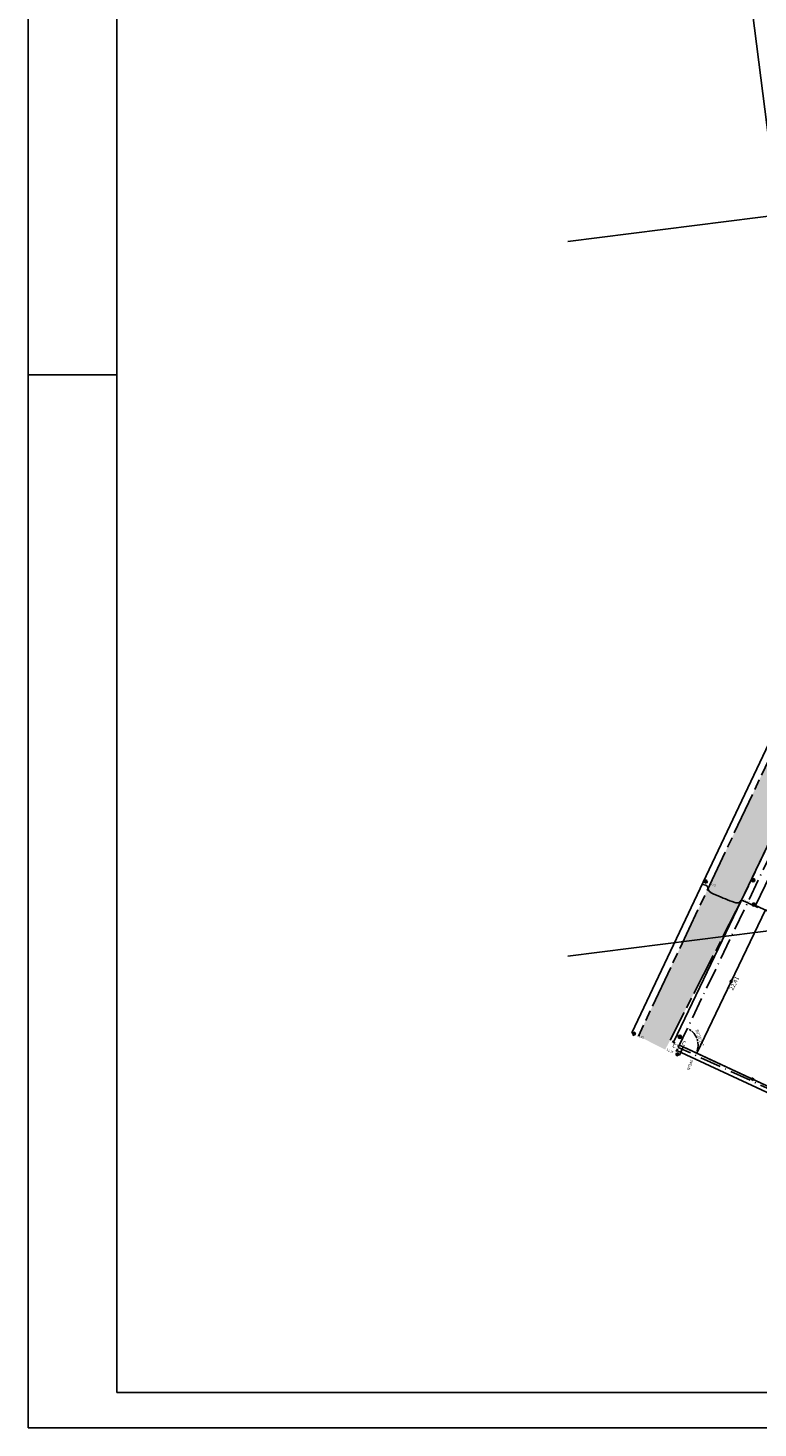
# Model space of a CAD drawing. Extents: x 8691 to 570326, y 1840 to 5021742.
# Drawn here: x 187736 to 187942, y 1656552 to 1656947 of the extents above; entities that cross this region are included whole.
import ezdxf

# ---------------------------------------------------------------- set-up
doc = ezdxf.new("R2010")
doc.units = 0
doc.header["$LTSCALE"] = 0.1
doc.header["$MEASUREMENT"] = 0
doc.linetypes.add('ACAD_ISO08W100', pattern=[36, 24, -3, 6, -3])
doc.linetypes.add('ACAD_ISO10W100', pattern=[18.5, 12, -3, 0.5, -3])
for name, color, linetype in [('01', 7, 'CONTINUOUS'), ('02', 9, 'CONTINUOUS'), ('03', 3, 'CONTINUOUS'), ('04', 6, 'CONTINUOUS'), ('1', 5, 'CONTINUOUS'), ('ESCRITURA', 170, 'ACAD_ISO10W100'), ('HACH_PLANILHA', 54, 'CONTINUOUS'), ('MALHA', 7, 'CONTINUOUS'), ('RUA', 7, 'ACAD_ISO08W100')]:
    doc.layers.add(name, color=color, linetype=linetype)
doc.styles.add('ESTILO6', font='simplex.shx')
doc.styles.add('times', font='verdana.TTF')

# ---------------------------------------------------------------- blocks, each defined once
blk = doc.blocks.new('CERCA')
at = {"layer": '03'}
for p, q in [((-0.21, -0.21), (0.21, 0.21)), ((-0.21, 0.21), (0.21, -0.21)), ((0.21, 0.21), (-0.21, -0.21))]:
    blk.add_line(p, q, dxfattribs=at)
blk = doc.blocks.new('COTANIVEL')
at = {"layer": '01'}
for p, q in [((-0.35, 0), (0.35, 0)), ((0, 0.35), (0, -0.35)), ((0, -0.2), (0, 0.07))]:
    blk.add_line(p, q, dxfattribs=at)
at = {"layer": '01', "const_width": 0.2}
for points in [[(-0.1, 0, 0.412317), (0, -0.1, 0.412317)], [(0.1, 0, 0.412317), (0, 0.1)]]:
    blk.add_lwpolyline(points, format="xyb", dxfattribs=at)
at = {"layer": '01'}
blk.add_circle((0, 0), 0.2, dxfattribs=at)
at = {"layer": '01', "style": 'ESTILO6'}
blk.add_attdef('COTA', (0.62, -0.18), '', height=0.35, dxfattribs=at)
blk = doc.blocks.new('_ArchTick')
at = {"layer": '01', "color": 0, "const_width": 0.15}
blk.add_lwpolyline([(-0.5, -0.5), (0.5, 0.5)], dxfattribs=at)

msp = doc.modelspace()

# ---------------------------------------------------------------- hatches: boundary and pattern name
at = {"layer": '01'}
for points in [[(187940.6497, 1656706.7958, 1), (187939.6497, 1656706.7958, 1)], [(187920.0169, 1656662.6179, 1), (187919.0169, 1656662.6179, 1)]]:
    msp.add_hatch(color=256, dxfattribs=at).paths.add_polyline_path(points)
at = {"layer": 'HACH_PLANILHA'}
msp.add_hatch(color=256, dxfattribs=at).paths.add_polyline_path([(188064.4103, 1656970.6257), (188069.0654, 1656980.6548), (188081.9455, 1657008.8446), (188090.1705, 1657027.0053), (188114.205, 1657074.5611), (188123.4962, 1657095.4349), (188133.0696, 1657115.3117), (188142.9194, 1657135.7622), (188157.4756, 1657166.1269), (188157.4756, 1657166.1269), (188162.3172, 1657176.3218), (188162.3116, 1657176.3244), (188172.7425, 1657198.3199), (188162.6992, 1657203.0585), (187907.8253, 1656662.854), (187915.3795, 1656658.9976), (187937.1101, 1656701.5661), (187941.8514, 1656711.4606), (187941.8514, 1656711.4606), (187941.8514, 1656711.4606), (187946.5928, 1656721.355), (187946.5922, 1656721.3553), (187951.3418, 1656731.2683), (187956.0907, 1656741.1815), (187978.5665, 1656789.1671), (187987.9942, 1656809.0756), (187997.8452, 1656829.3969), (188007.0803, 1656849.381), (188026.8401, 1656889.3715), (188036.1678, 1656909.6649), (188045.7615, 1656930.3175), (188050.4665, 1656940.4871), (188055.1715, 1656950.6567)])

# ---------------------------------------------------------------- linework, layer by layer
at = {"layer": '01'}
for p, q in [((187735.7945, 1657443.2966), (187735.7945, 1656552.2966)), ((187917.672, 1656661.0976, 1.2612), (188065.0389, 1656969.3517, 1.2612)), ((187918.1989, 1656660.8457, 1.2612), (187917.3111, 1656661.2701, 1.2612)), ((187918.8885, 1656659.2836, -0.8154), (187918.4955, 1656658.4396, -0.8154)), ((187918.6644, 1656658.8022, -0.8154), (187963.4625, 1656637.9379, -0.8154)), ((187735.7945, 1656552.2966), (188450.7945, 1656552.2966))]:
    msp.add_line(p, q, dxfattribs=at)
for centre in [(187940.1497, 1656706.7958, 0.1969), (187919.5169, 1656662.6179, 0.3609)]:
    msp.add_circle(centre, 0.5, dxfattribs=at)
msp.add_open_spline([(187925.7878, 1656705.6128, 0.2229), (187926.5745, 1656705.5309, 0.2229), (187927.3622, 1656705.2834, 0.2229), (187927.5441, 1656703.4171, 0.2229), (187930.9676, 1656702.1423, 0.2229), (187933.2749, 1656701.0664, 0.2229), (187936.0708, 1656700.1756, 0.2229), (187936.6053, 1656701.2393, 0.2229), (187938.5158, 1656700.5076, 0.2229), (187939.9666, 1656699.7777, 0.2231), (187941.1983, 1656699.1826, 0.2228), (187941.4548, 1656699.0595, 0.2227)], degree=3, knots=[0.42383526, 0.42383526, 0.42383526, 0.42383526, 1.41485456, 1.63411307, 3.08565456, 5.86430779, 6.40968376, 6.80067064, 7.28011458, 8.98915608, 9.43499032, 9.43499032, 9.43499032, 9.43499032], dxfattribs=at)
at = {"layer": '02'}
for p, q in [((188179.06, 1657242.4235, -0.2611), (187906.0165, 1656663.7074, 0.1114)), ((187735.7945, 1656849.2966), (187760.7945, 1656849.2966)), ((187920.4872, 1656659.7656, 0.2229), (187919.3642, 1656657.4161, 9.8779)), ((187920.4872, 1656659.7656, 0.2229), (187924.3184, 1656657.9813, 0.2343))]:
    msp.add_line(p, q, dxfattribs=at)
for points, elevation in [([(187950.3806, 1656719.5405), (187940.8749, 1656699.7035), (188033.3629, 1656656.9354), (188042.3209, 1656677.029), (187950.3806, 1656719.5405)], -1.4772), ([(187943.6534, 1656698.4244), (188033.3629, 1656656.9354), (188015.0003, 1656615.7469), (187924.289, 1656657.995), (187943.6534, 1656698.4244)], -1.8587)]:
    msp.add_lwpolyline(points, dxfattribs=dict(at, elevation=elevation))
at = {"layer": '04', "elevation": 0.2229}
msp.add_lwpolyline([(188259.9321, 1657272.2017), (188302.1793, 1657259.9107), (188015.0003, 1656615.7469), (187919.3645, 1656660.2885)], dxfattribs=at)
at = {"layer": '1'}
for p, q in [((187760.7945, 1657433.2966), (187760.7945, 1656562.2966)), ((187760.7945, 1656562.2966), (188445.7945, 1656562.2966))]:
    msp.add_line(p, q, dxfattribs=at)
at = {"layer": 'ESCRITURA', "ltscale": 5, "elevation": -0.8154}
msp.add_lwpolyline([(188015.0003, 1656615.7469), (187919.0574, 1656659.6462), (188217.5533, 1657284.0237), (188302.1793, 1657259.9107), (188015.0003, 1656615.7469)], dxfattribs=at)
at = {"layer": 'MALHA'}
for p, q in [((187888.2956, 1657360.3949, 0.2229), (187986.3627, 1656585.186, 0.2229)), ((188227.8974, 1656929.9794, 0.2229), (187887.8974, 1656886.968, 0.2229)), ((188227.8974, 1656728.3854, 0.2229), (187887.8974, 1656685.374, 0.2229))]:
    msp.add_line(p, q, dxfattribs=at)
at = {"layer": 'RUA', "ltscale": 5}
msp.add_line((188162.7108, 1657203.0841, -0.2363), (187907.8253, 1656662.854, 0.1114), dxfattribs=at)
at = {"layer": 'RUA', "ltscale": 5, "elevation": 0.2229}
msp.add_lwpolyline([(188174.9686, 1657202.9617), (188162.3172, 1657176.3218), (188152.634, 1657155.932), (188142.9194, 1657135.7622), (188133.0696, 1657115.3117), (188123.4962, 1657095.4349), (188114.205, 1657074.5611), (188090.1705, 1657027.0053), (188073.7206, 1656990.684), (188064.4103, 1656970.6257), (188055.1715, 1656950.6567), (188045.7615, 1656930.3175), (188036.1678, 1656909.6649), (188026.8401, 1656889.3715), (188007.0803, 1656849.381), (187997.8452, 1656829.3969), (187987.9942, 1656809.0756), (187978.5665, 1656789.1671), (187956.0907, 1656741.1815), (187946.5928, 1656721.355), (187937.1101, 1656701.5661), (187916.7464, 1656661.6752)], dxfattribs=at)
at = {"layer": 'RUA'}
msp.add_arc((187919.3645, 1656660.2885, 0.2229), 5.2679, 342.645718, 56.829889, dxfattribs=at)
for points in [[(187922.1895, 1656664.5963, 0.2229), (187922.3039, 1656664.7997, 0.2229), (187921.6366, 1656665.0412, 0.2229)], [(187924.5014, 1656658.6751, 0.2229), (187924.2838, 1656658.7593, 0.2229), (187924.1399, 1656658.0644, 0.2229)]]:
    msp.add_solid(points, dxfattribs=at)

# ---------------------------------------------------------------- block references
at = {"layer": '01', "xscale": 1.70000000002659, "yscale": 1.699999999953434, "zscale": 1.7, "rotation": 337.2310840821429}
for p, values in [((187926.8261, 1656706.4203, 0.0838), {'COTA': '10.91'}), ((187906.5651, 1656663.4771, 0.1114), {'COTA': '11.03'})]:
    msp.add_blockref('COTANIVEL', p, dxfattribs=at).add_auto_attribs(values)
at = {"layer": '01'}
ref = msp.add_blockref('COTANIVEL', (187940.3358, 1656699.9553, -1.4772), dxfattribs=dict(at, xscale=1.69999999999192, yscale=1.699999999953434, zscale=1.7, rotation=334.9586743953085))
ref.add_attrib('COTA', '11.01', (187937.2117, 1656701.083, -1.4772), dxfattribs={"height": 0.595, "rotation": 334.958674, "style": 'ESTILO6'})
for name, p, xscale, yscale, zscale, rotation in [('CERCA', (187933.9712, 1656678.2097, -1.8587), 1.600000000024502, 1.599999999976717, 1.6, 64.59679741426281), ('_ArchTick', (187917.672, 1656661.0976, 1.2612), 0.7000000000365848, 0.6999999999534339, 0.7, 244.4489582238382), ('_ArchTick', (187918.6644, 1656658.8022, -0.8154), 0.6999999999982128, 0.6999999999534339, 0.7, 155.0266481643491), ('CERCA', (187939.9873, 1656650.6836, 0.2229), 1.600000000024502, 1.599999999976717, 1.6, 64.59679741426281)]:
    msp.add_blockref(name, p, dxfattribs=dict(at, xscale=xscale, yscale=yscale, zscale=zscale, rotation=rotation))
ref = msp.add_blockref('COTANIVEL', (187918.8252, 1656657.6679, 9.8779), dxfattribs=dict(at, xscale=1.69999999999192, yscale=1.699999999953434, zscale=1.7, rotation=334.9586743953085))
ref.add_attrib('COTA', '11.15', (187915.7011, 1656658.7956, 9.8779), dxfattribs={"height": 0.595, "rotation": 334.958674, "style": 'ESTILO6'})

# ---------------------------------------------------------------- texts
at = {"layer": '01', "color": 170, "style": 'times'}
msp.add_text("C'", height=1.2, rotation=335.116004, dxfattribs=at).set_placement((187917.2479, 1656659.7662, -0.8154))
at = {"layer": '01', "attachment_point": 1, "style": 'times'}
for s, insert, char_height, width, rotation in [('{\\C9;22,41}', (187933.3977, 1656676.1163, -1.8587), 1.2, 29.301477, 64.41604), ('{\\fArial|b0|i1|c0|p34;\\PNº346}', (187920.2276, 1656653.91, 0.2229), 0.8, 76.323738, 68.327791)]:
    msp.add_mtext(s, dxfattribs=dict(at, insert=insert, char_height=char_height, width=width, rotation=rotation))
at = {"layer": 'RUA', "color": 7, "insert": (187925.0931, 1656662.3439, 0.2229), "char_height": 0.8, "attachment_point": 5, "rotation": 289.737803, "style": 'times'}
msp.add_mtext('\\A1;89°25\'20"', dxfattribs=at)
at = {"layer": 'RUA', "insert": (187920.3728, 1656661.5178, 0.2229), "char_height": 1.2, "width": 38.838206, "attachment_point": 1, "rotation": 341.129671, "style": 'times'}
msp.add_mtext('{\\fArial|b0|i0|c0|p34;\\C9;C}', dxfattribs=at)

doc.saveas('drawing.dxf')
